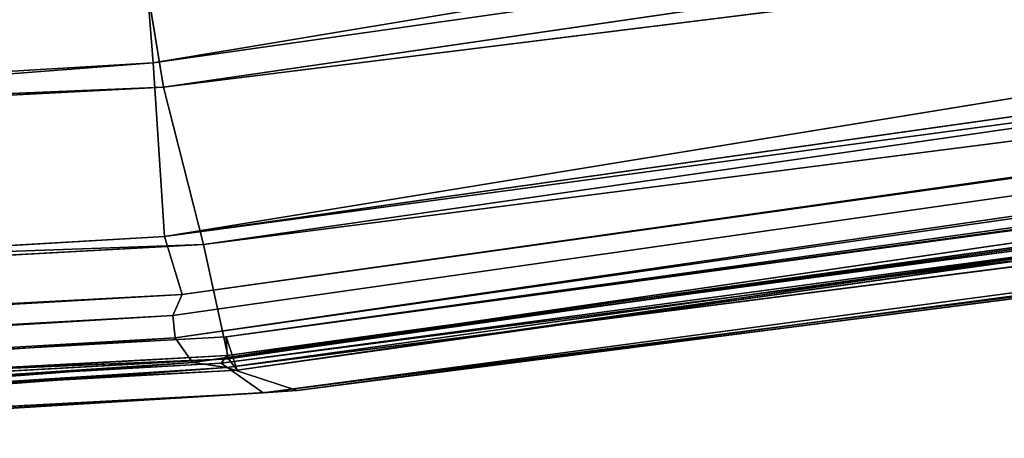
# Model space of a CAD drawing. Units: inches. Extents: x 242 to 861, y -344 to -323.
# Drawn here: x 855 to 855, y -344 to -344 of the extents above; entities that cross this region are included whole.
import ezdxf

# ---------------------------------------------------------------- set-up
doc = ezdxf.new("R2010")
doc.units = ezdxf.units.IN
doc.header["$MEASUREMENT"] = 0
doc.layers.get('0').update_dxf_attribs({"color": 13})

# ---------------------------------------------------------------- blocks, each defined once
blk = doc.blocks.new('Group_13')
at = {"color": 250}
for p, q in [((0.2037183217798884, 12.29819688271348, 1.636804689119124), (0.4648598816112326, 13.93021711214317, 1.649635727345547)), ((0.2041764011869418, 12.30395797669416, 1.98832303472917), (0.4576269909830444, 13.92991861959138, 2.008429031384182)), ((0.204395660109185, 12.29669916348195, 1.734884460596959), (0.4576269909830444, 13.92991861959138, 2.008429031384182)), ((0.2068331558724594, 12.29805908803866, 1.604975996404072), (0.4706164686336933, 13.93035040127006, 1.617374501911684)), ((0.2068331558724594, 12.29805908803866, 1.604975996404072), (0.4648598816112326, 13.93021711214317, 1.649635727345547)), ((0.2037183217798884, 12.29819688271348, 1.636804689119124), (0.4589486070786961, 13.92688976498098, 1.749836861271895)), ((0.204395660109185, 12.29669916348195, 1.734884460596959), (0.4589486070786961, 13.92688976498098, 1.749836861271895)), ((0.198772728202016, 12.30042299886387, 1.55040930551548), (0.463725981572793, 13.92454875735783, 1.562613321485365)), ((0.463725981572793, 13.92454875735783, 1.562613321485365), (0.2068331558724594, 12.29805908803866, 1.604975996404072)), ((0.4542433390648739, 13.9206814953661, 2.342287881966158), (0.2041764011869418, 12.30395797669416, 1.98832303472917)), ((0.4542433390648739, 13.9206814953661, 2.342287881966158), (0.212307427859173, 12.30936125507503, 2.319334378502461)), ((0.4662866319928298, 13.91730834179972, 1.501626224301589), (0.198772728202016, 12.30042299886387, 1.55040930551548)), ((0.1997053740036563, 12.29892265139603, 1.490373629945296), (0.4662866319928298, 13.91730834179972, 1.501626224301589)), ((0.2219342436025045, 12.29403413186861, 1.441307460856869), (0.4662866319928298, 13.91730834179972, 1.501626224301589)), ((0.4664789197023538, 13.90927307249052, 2.668300320107807), (0.212307427859173, 12.30936125507503, 2.319334378502461)), ((0.4664789197023538, 13.90927307249052, 2.668300320107807), (0.2243793070986158, 12.29468706085925, 2.649409319054229)), ((0.2219342436025045, 12.29403413186861, 1.441307460856869), (0.4905565147231528, 13.90722079539859, 1.450491257689542)), ((0.253349926309852, 12.2861002373883, 1.411355327626559), (0.4905565147231528, 13.90722079539859, 1.450491257689542)), ((0.5061502842838763, 13.9036050931675, 3.008449664672781), (0.2309934624597645, 12.28724502203033, 2.900334548055461)), ((0.5061502842838763, 13.9036050931675, 3.008449664672781), (0.2381873249330511, 12.28353658060388, 2.997427604247061)), ((0.5145215960425276, 13.90443111029194, 3.092288149664189), (0.2490667251834111, 12.28445383507434, 3.084286308105682)), ((0.2622664814134623, 12.2807566575178, 3.143341275454002), (0.5145215960425276, 13.90443111029194, 3.092288149664189)), ((0.5284467453714115, 13.9036614125169, 3.148565446668691), (0.2622664814134623, 12.2807566575178, 3.143341275454002)), ((0.4904319252054847, 13.90281549588897, 2.914083216289121), (0.2243793070986158, 12.29468706085925, 2.649409319054229)), ((0.4904319252054847, 13.90281549588897, 2.914083216289121), (0.2309934624597645, 12.28724502203033, 2.900334548055461)), ((0.5113632045932945, 13.9024377807857, 3.038864365891691), (0.2381873249330511, 12.28353658060388, 2.997427604247061)), ((0.5113632045932945, 13.9024377807857, 3.038864365891691), (0.2434693303682707, 12.2828956664078, 3.029149665293552)), ((0.2490667251834111, 12.28445383507434, 3.084286308105682), (0.5113632045932945, 13.9024377807857, 3.038864365891691)), ((0.253349926309852, 12.2861002373883, 1.411355327626559), (0.5241679009778863, 13.89383593882158, 1.417007525693919)), ((0.5655093845894044, 13.89496007303549, 3.189032023975258), (0.2622664814134623, 12.2807566575178, 3.143341275454002)), ((0.5655093845894044, 13.89496007303549, 3.189032023975258), (0.2987178680984925, 12.27801165242832, 3.186988018716406)), ((0.6060728336422017, 13.88766821913828, 3.208367581236146), (0.2987178680984925, 12.27801165242832, 3.186988018716406)), ((0.05933955355646958, 10.45876919753908, 1.957864035058563), (0.212307427859173, 12.30936125507503, 2.319334378502461)), ((0.212307427859173, 12.30936125507503, 2.319334378502461), (0.06660851865626682, 10.47306342387762, 2.287404317463363)), ((0.2041764011869418, 12.30395797669416, 1.98832303472917), (0.212307427859173, 12.30936125507503, 2.319334378502461)), ((0.2243793070986158, 12.29468706085925, 2.649409319054229), (0.212307427859173, 12.30936125507503, 2.319334378502461)), ((0.05933955355646958, 10.45876919753908, 1.957864035058563), (0.2041764011869418, 12.30395797669416, 1.98832303472917)), ((0.06906401686705976, 10.45345959700936, 1.705796648937444), (0.2041764011869418, 12.30395797669416, 1.98832303472917)), ((0.204395660109185, 12.29669916348195, 1.734884460596959), (0.2041764011869418, 12.30395797669416, 1.98832303472917)), ((0.06581550621103816, 10.45403649487832, 1.463688026205574), (0.1997053740036563, 12.29892265139603, 1.490373629945296)), ((0.0665634297579345, 10.45217645449901, 1.522869900365492), (0.198772728202016, 12.30042299886387, 1.55040930551548)), ((0.1997053740036563, 12.29892265139603, 1.490373629945296), (0.0665634297579345, 10.45217645449901, 1.522869900365492)), ((0.198772728202016, 12.30042299886387, 1.55040930551548), (0.07205569506197662, 10.4491554845975, 1.576658633420045)), ((0.09097448391003127, 10.45629302347737, 1.416508179731444), (0.1997053740036563, 12.29892265139603, 1.490373629945296)), ((0.1997053740036563, 12.29892265139603, 1.490373629945296), (0.198772728202016, 12.30042299886387, 1.55040930551548)), ((0.198772728202016, 12.30042299886387, 1.55040930551548), (0.2068331558724594, 12.29805908803866, 1.604975996404072)), ((0.2219342436025045, 12.29403413186861, 1.441307460856869), (0.1997053740036563, 12.29892265139603, 1.490373629945296)), ((0.06799769958638535, 10.44719819947491, 1.608215491449911), (0.2037183217798884, 12.29819688271348, 1.636804689119124)), ((0.07205569506197662, 10.4491554845975, 1.576658633420045), (0.2037183217798884, 12.29819688271348, 1.636804689119124)), ((0.07205569506197662, 10.4491554845975, 1.576658633420045), (0.2068331558724594, 12.29805908803866, 1.604975996404072)), ((0.2068331558724594, 12.29805908803866, 1.604975996404072), (0.2037183217798884, 12.29819688271348, 1.636804689119124)), ((0.2037183217798884, 12.29819688271348, 1.636804689119124), (0.204395660109185, 12.29669916348195, 1.734884460596959)), ((0.06799769958638535, 10.44719819947491, 1.608215491449911), (0.204395660109185, 12.29669916348195, 1.734884460596959)), ((0.06906401686705976, 10.45345959700936, 1.705796648937444), (0.204395660109185, 12.29669916348195, 1.734884460596959)), ((0.2243793070986158, 12.29468706085925, 2.649409319054229), (0.05372266595907149, 10.4618213308139, 2.61784796311343)), ((0.2243793070986158, 12.29468706085925, 2.649409319054229), (0.06660851865626682, 10.47306342387762, 2.287404317463363)), ((0.09097448391003127, 10.45629302347737, 1.416508179731444), (0.2219342436025045, 12.29403413186861, 1.441307460856869)), ((0.1270519069837519, 10.45710026748537, 1.388517461505593), (0.2219342436025045, 12.29403413186861, 1.441307460856869)), ((0.253349926309852, 12.2861002373883, 1.411355327626559), (0.2219342436025045, 12.29403413186861, 1.441307460856869)), ((0.2309934624597645, 12.28724502203033, 2.900334548055461), (0.2243793070986158, 12.29468706085925, 2.649409319054229)), ((0.2309934624597645, 12.28724502203033, 2.900334548055461), (0.05372266595907149, 10.4618213308139, 2.61784796311343)), ((0.2309934624597645, 12.28724502203033, 2.900334548055461), (0.0775960738176309, 10.4519481734028, 2.872077259858013)), ((0.1270519069837519, 10.45710026748537, 1.388517461505593), (0.253349926309852, 12.2861002373883, 1.411355327626559)), ((0.1482069562597417, 10.45515067934051, 1.383811415745512), (0.253349926309852, 12.2861002373883, 1.411355327626559)), ((0.2381873249330511, 12.28353658060388, 2.997427604247061), (0.2309934624597645, 12.28724502203033, 2.900334548055461)), ((0.2735648178654628, 12.28277176383912, 1.40555293190603), (0.253349926309852, 12.2861002373883, 1.411355327626559)), ((0.2490667251834111, 12.28445383507434, 3.084286308105682), (0.1117271095934029, 10.44716572198342, 3.059525324416718)), ((0.1226966196844614, 10.44563608845388, 3.120800025153315), (0.2490667251834111, 12.28445383507434, 3.084286308105682)), ((0.2490667251834111, 12.28445383507434, 3.084286308105682), (0.2434693303682707, 12.2828956664078, 3.029149665293552)), ((0.2622664814134623, 12.2807566575178, 3.143341275454002), (0.2490667251834111, 12.28445383507434, 3.084286308105682)), ((0.2381873249330511, 12.28353658060388, 2.997427604247061), (0.0775960738176309, 10.4519481734028, 2.872077259858013)), ((0.2381873249330511, 12.28353658060388, 2.997427604247061), (0.1001628659716971, 10.44851156670276, 2.970775792297715)), ((0.2434693303682707, 12.2828956664078, 3.029149665293552), (0.1001628659716971, 10.44851156670276, 2.970775792297715)), ((0.2434693303682707, 12.2828956664078, 3.029149665293552), (0.1085867402102849, 10.4467574067003, 3.003227001050352)), ((0.1117271095934029, 10.44716572198342, 3.059525324416718), (0.2434693303682707, 12.2828956664078, 3.029149665293552)), ((0.2434693303682707, 12.2828956664078, 3.029149665293552), (0.2381873249330511, 12.28353658060388, 2.997427604247061)), ((0.2622664814134623, 12.2807566575178, 3.143341275454002), (0.1226966196844614, 10.44563608845388, 3.120800025153315)), ((0.2987178680984925, 12.27801165242832, 3.186988018716406), (0.2622664814134623, 12.2807566575178, 3.143341275454002)), ((0.2987178680984925, 12.27801165242832, 3.186988018716406), (0.1226966196844614, 10.44563608845388, 3.120800025153315)), ((0.2987178680984925, 12.27801165242832, 3.186988018716406), (0.1586899424354442, 10.44463060033601, 3.166911303165229)), ((0.3405578893754182, 12.2743467646321, 3.213292156753187), (0.2987178680984925, 12.27801165242832, 3.186988018716406))]:
    blk.add_line(p, q, dxfattribs=at)
mesh = blk.add_polyface(dxfattribs=at)
corners = [(0.4648598816112326, 13.93021711214317, 1.649635727345547), (0.2068331558724594, 12.29805908803866, 1.604975996404072), (0.2037183217798884, 12.29819688271348, 1.636804689119124)]
mesh.append_faces([[corners[k] for k in face] for face in [(0, 1, 2)]], dxfattribs={"color": 250})
mesh = blk.add_polyface(dxfattribs=at)
corners = [(0.4648598816112326, 13.93021711214317, 1.649635727345547), (0.2037183217798884, 12.29819688271348, 1.636804689119124), (0.4589486070786961, 13.92688976498098, 1.749836861271895)]
mesh.append_faces([[corners[k] for k in face] for face in [(0, 1, 2)]], dxfattribs={"color": 250})
mesh = blk.add_polyface(dxfattribs=at)
corners = [(0.4576269909830444, 13.92991861959138, 2.008429031384182), (0.204395660109185, 12.29669916348195, 1.734884460596959), (0.2041764011869418, 12.30395797669416, 1.98832303472917)]
mesh.append_faces([[corners[k] for k in face] for face in [(0, 1, 2)]], dxfattribs={"color": 250})
mesh = blk.add_polyface(dxfattribs=at)
corners = [(0.4576269909830444, 13.92991861959138, 2.008429031384182), (0.2041764011869418, 12.30395797669416, 1.98832303472917), (0.4542433390648739, 13.9206814953661, 2.342287881966158)]
mesh.append_faces([[corners[k] for k in face] for face in [(0, 1, 2)]], dxfattribs={"color": 250})
mesh = blk.add_polyface(dxfattribs=at)
corners = [(0.4576269909830444, 13.92991861959138, 2.008429031384182), (0.4589486070786961, 13.92688976498098, 1.749836861271895), (0.204395660109185, 12.29669916348195, 1.734884460596959)]
mesh.append_faces([[corners[k] for k in face] for face in [(0, 1, 2)]], dxfattribs={"color": 250})
mesh = blk.add_polyface(dxfattribs=at)
corners = [(0.4706164686336933, 13.93035040127006, 1.617374501911684), (0.463725981572793, 13.92454875735783, 1.562613321485365), (0.2068331558724594, 12.29805908803866, 1.604975996404072)]
mesh.append_faces([[corners[k] for k in face] for face in [(0, 1, 2)]], dxfattribs={"color": 250})
mesh = blk.add_polyface(dxfattribs=at)
corners = [(0.4706164686336933, 13.93035040127006, 1.617374501911684), (0.2068331558724594, 12.29805908803866, 1.604975996404072), (0.4648598816112326, 13.93021711214317, 1.649635727345547)]
mesh.append_faces([[corners[k] for k in face] for face in [(0, 1, 2)]], dxfattribs={"color": 250})
mesh = blk.add_polyface(dxfattribs=at)
corners = [(0.4589486070786961, 13.92688976498098, 1.749836861271895), (0.2037183217798884, 12.29819688271348, 1.636804689119124), (0.204395660109185, 12.29669916348195, 1.734884460596959)]
mesh.append_faces([[corners[k] for k in face] for face in [(0, 1, 2)]], dxfattribs={"color": 250})
mesh = blk.add_polyface(dxfattribs=at)
corners = [(0.463725981572793, 13.92454875735783, 1.562613321485365), (0.4662866319928298, 13.91730834179972, 1.501626224301589), (0.198772728202016, 12.30042299886387, 1.55040930551548)]
mesh.append_faces([[corners[k] for k in face] for face in [(0, 1, 2)]], dxfattribs={"color": 250})
mesh = blk.add_polyface(dxfattribs=at)
corners = [(0.463725981572793, 13.92454875735783, 1.562613321485365), (0.198772728202016, 12.30042299886387, 1.55040930551548), (0.2068331558724594, 12.29805908803866, 1.604975996404072)]
mesh.append_faces([[corners[k] for k in face] for face in [(0, 1, 2)]], dxfattribs={"color": 250})
mesh = blk.add_polyface(dxfattribs=at)
corners = [(0.4542433390648739, 13.9206814953661, 2.342287881966158), (0.2041764011869418, 12.30395797669416, 1.98832303472917), (0.212307427859173, 12.30936125507503, 2.319334378502461)]
mesh.append_faces([[corners[k] for k in face] for face in [(0, 1, 2)]], dxfattribs={"color": 250})
mesh = blk.add_polyface(dxfattribs=at)
corners = [(0.4542433390648739, 13.9206814953661, 2.342287881966158), (0.212307427859173, 12.30936125507503, 2.319334378502461), (0.4664789197023538, 13.90927307249052, 2.668300320107807)]
mesh.append_faces([[corners[k] for k in face] for face in [(0, 1, 2)]], dxfattribs={"color": 250})
mesh = blk.add_polyface(dxfattribs=at)
corners = [(0.4662866319928298, 13.91730834179972, 1.501626224301589), (0.1997053740036563, 12.29892265139603, 1.490373629945296), (0.198772728202016, 12.30042299886387, 1.55040930551548)]
mesh.append_faces([[corners[k] for k in face] for face in [(0, 1, 2)]], dxfattribs={"color": 250})
mesh = blk.add_polyface(dxfattribs=at)
corners = [(0.4662866319928298, 13.91730834179972, 1.501626224301589), (0.2219342436025045, 12.29403413186861, 1.441307460856869), (0.1997053740036563, 12.29892265139603, 1.490373629945296)]
mesh.append_faces([[corners[k] for k in face] for face in [(0, 1, 2)]], dxfattribs={"color": 250})
mesh = blk.add_polyface(dxfattribs=at)
corners = [(0.4662866319928298, 13.91730834179972, 1.501626224301589), (0.4905565147231528, 13.90722079539859, 1.450491257689542), (0.2219342436025045, 12.29403413186861, 1.441307460856869)]
mesh.append_faces([[corners[k] for k in face] for face in [(0, 1, 2)]], dxfattribs={"color": 250})
mesh = blk.add_polyface(dxfattribs=at)
corners = [(0.4664789197023538, 13.90927307249052, 2.668300320107807), (0.212307427859173, 12.30936125507503, 2.319334378502461), (0.2243793070986158, 12.29468706085925, 2.649409319054229)]
mesh.append_faces([[corners[k] for k in face] for face in [(0, 1, 2)]], dxfattribs={"color": 250})
mesh = blk.add_polyface(dxfattribs=at)
corners = [(0.4664789197023538, 13.90927307249052, 2.668300320107807), (0.2243793070986158, 12.29468706085925, 2.649409319054229), (0.4904319252054847, 13.90281549588897, 2.914083216289121)]
mesh.append_faces([[corners[k] for k in face] for face in [(0, 1, 2)]], dxfattribs={"color": 250})
mesh = blk.add_polyface(dxfattribs=at)
corners = [(0.4905565147231528, 13.90722079539859, 1.450491257689542), (0.253349926309852, 12.2861002373883, 1.411355327626559), (0.2219342436025045, 12.29403413186861, 1.441307460856869)]
mesh.append_faces([[corners[k] for k in face] for face in [(0, 1, 2)]], dxfattribs={"color": 250})
mesh = blk.add_polyface(dxfattribs=at)
corners = [(0.5241679009778863, 13.89383593882158, 1.417007525693919), (0.253349926309852, 12.2861002373883, 1.411355327626559), (0.4905565147231528, 13.90722079539859, 1.450491257689542)]
mesh.append_faces([[corners[k] for k in face] for face in [(0, 1, 2)]], dxfattribs={"color": 250})
mesh = blk.add_polyface(dxfattribs=at)
corners = [(0.5061502842838763, 13.9036050931675, 3.008449664672781), (0.2309934624597645, 12.28724502203033, 2.900334548055461), (0.2381873249330511, 12.28353658060388, 2.997427604247061)]
mesh.append_faces([[corners[k] for k in face] for face in [(0, 1, 2)]], dxfattribs={"color": 250})
mesh = blk.add_polyface(dxfattribs=at)
corners = [(0.5061502842838763, 13.9036050931675, 3.008449664672781), (0.4904319252054847, 13.90281549588897, 2.914083216289121), (0.2309934624597645, 12.28724502203033, 2.900334548055461)]
mesh.append_faces([[corners[k] for k in face] for face in [(0, 1, 2)]], dxfattribs={"color": 250})
mesh = blk.add_polyface(dxfattribs=at)
corners = [(0.5061502842838763, 13.9036050931675, 3.008449664672781), (0.2381873249330511, 12.28353658060388, 2.997427604247061), (0.5113632045932945, 13.9024377807857, 3.038864365891691)]
mesh.append_faces([[corners[k] for k in face] for face in [(0, 1, 2)]], dxfattribs={"color": 250})
mesh = blk.add_polyface(dxfattribs=at)
corners = [(0.5145215960425276, 13.90443111029194, 3.092288149664189), (0.2490667251834111, 12.28445383507434, 3.084286308105682), (0.2622664814134623, 12.2807566575178, 3.143341275454002)]
mesh.append_faces([[corners[k] for k in face] for face in [(0, 1, 2)]], dxfattribs={"color": 250})
mesh = blk.add_polyface(dxfattribs=at)
corners = [(0.5145215960425276, 13.90443111029194, 3.092288149664189), (0.5113632045932945, 13.9024377807857, 3.038864365891691), (0.2490667251834111, 12.28445383507434, 3.084286308105682)]
mesh.append_faces([[corners[k] for k in face] for face in [(0, 1, 2)]], dxfattribs={"color": 250})
mesh = blk.add_polyface(dxfattribs=at)
corners = [(0.5145215960425276, 13.90443111029194, 3.092288149664189), (0.2622664814134623, 12.2807566575178, 3.143341275454002), (0.5284467453714115, 13.9036614125169, 3.148565446668691)]
mesh.append_faces([[corners[k] for k in face] for face in [(0, 1, 2)]], dxfattribs={"color": 250})
mesh = blk.add_polyface(dxfattribs=at)
corners = [(0.5284467453714115, 13.9036614125169, 3.148565446668691), (0.2622664814134623, 12.2807566575178, 3.143341275454002), (0.5655093845894044, 13.89496007303549, 3.189032023975258)]
mesh.append_faces([[corners[k] for k in face] for face in [(0, 1, 2)]], dxfattribs={"color": 250})
mesh = blk.add_polyface(dxfattribs=at)
corners = [(0.4904319252054847, 13.90281549588897, 2.914083216289121), (0.2243793070986158, 12.29468706085925, 2.649409319054229), (0.2309934624597645, 12.28724502203033, 2.900334548055461)]
mesh.append_faces([[corners[k] for k in face] for face in [(0, 1, 2)]], dxfattribs={"color": 250})
mesh = blk.add_polyface(dxfattribs=at)
corners = [(0.5113632045932945, 13.9024377807857, 3.038864365891691), (0.2381873249330511, 12.28353658060388, 2.997427604247061), (0.2434693303682707, 12.2828956664078, 3.029149665293552)]
mesh.append_faces([[corners[k] for k in face] for face in [(0, 1, 2)]], dxfattribs={"color": 250})
mesh = blk.add_polyface(dxfattribs=at)
corners = [(0.5113632045932945, 13.9024377807857, 3.038864365891691), (0.2434693303682707, 12.2828956664078, 3.029149665293552), (0.2490667251834111, 12.28445383507434, 3.084286308105682)]
mesh.append_faces([[corners[k] for k in face] for face in [(0, 1, 2)]], dxfattribs={"color": 250})
mesh = blk.add_polyface(dxfattribs=at)
corners = [(0.5241679009778863, 13.89383593882158, 1.417007525693919), (0.2735648178654628, 12.28277176383912, 1.40555293190603), (0.253349926309852, 12.2861002373883, 1.411355327626559)]
mesh.append_faces([[corners[k] for k in face] for face in [(0, 1, 2)]], dxfattribs={"color": 250})
mesh = blk.add_polyface(dxfattribs=at)
corners = [(0.5655093845894044, 13.89496007303549, 3.189032023975258), (0.2622664814134623, 12.2807566575178, 3.143341275454002), (0.2987178680984925, 12.27801165242832, 3.186988018716406)]
mesh.append_faces([[corners[k] for k in face] for face in [(0, 1, 2)]], dxfattribs={"color": 250})
mesh = blk.add_polyface(dxfattribs=at)
corners = [(0.6060728336422017, 13.88766821913828, 3.208367581236146), (0.5655093845894044, 13.89496007303549, 3.189032023975258), (0.2987178680984925, 12.27801165242832, 3.186988018716406)]
mesh.append_faces([[corners[k] for k in face] for face in [(0, 1, 2)]], dxfattribs={"color": 250})
mesh = blk.add_polyface(dxfattribs=at)
corners = [(0.6060728336422017, 13.88766821913828, 3.208367581236146), (0.2987178680984925, 12.27801165242832, 3.186988018716406), (0.3405578893754182, 12.2743467646321, 3.213292156753187)]
mesh.append_faces([[corners[k] for k in face] for face in [(0, 1, 2)]], dxfattribs={"color": 250})
mesh = blk.add_polyface(dxfattribs=at)
corners = [(0.212307427859173, 12.30936125507503, 2.319334378502461), (0.05933955355646958, 10.45876919753908, 1.957864035058563), (0.06660851865626682, 10.47306342387762, 2.287404317463363)]
mesh.append_faces([[corners[k] for k in face] for face in [(0, 1, 2)]], dxfattribs={"color": 250})
mesh = blk.add_polyface(dxfattribs=at)
corners = [(0.212307427859173, 12.30936125507503, 2.319334378502461), (0.2041764011869418, 12.30395797669416, 1.98832303472917), (0.05933955355646958, 10.45876919753908, 1.957864035058563)]
mesh.append_faces([[corners[k] for k in face] for face in [(0, 1, 2)]], dxfattribs={"color": 250})
mesh = blk.add_polyface(dxfattribs=at)
corners = [(0.212307427859173, 12.30936125507503, 2.319334378502461), (0.06660851865626682, 10.47306342387762, 2.287404317463363), (0.2243793070986158, 12.29468706085925, 2.649409319054229)]
mesh.append_faces([[corners[k] for k in face] for face in [(0, 1, 2)]], dxfattribs={"color": 250})
mesh = blk.add_polyface(dxfattribs=at)
corners = [(0.2041764011869418, 12.30395797669416, 1.98832303472917), (0.06906401686705976, 10.45345959700936, 1.705796648937444), (0.05933955355646958, 10.45876919753908, 1.957864035058563)]
mesh.append_faces([[corners[k] for k in face] for face in [(0, 1, 2)]], dxfattribs={"color": 250})
mesh = blk.add_polyface(dxfattribs=at)
corners = [(0.2041764011869418, 12.30395797669416, 1.98832303472917), (0.204395660109185, 12.29669916348195, 1.734884460596959), (0.06906401686705976, 10.45345959700936, 1.705796648937444)]
mesh.append_faces([[corners[k] for k in face] for face in [(0, 1, 2)]], dxfattribs={"color": 250})
mesh = blk.add_polyface(dxfattribs=at)
corners = [(0.1997053740036563, 12.29892265139603, 1.490373629945296), (0.09097448391003127, 10.45629302347737, 1.416508179731444), (0.06581550621103816, 10.45403649487832, 1.463688026205574)]
mesh.append_faces([[corners[k] for k in face] for face in [(0, 1, 2)]], dxfattribs={"color": 250})
mesh = blk.add_polyface(dxfattribs=at)
corners = [(0.1997053740036563, 12.29892265139603, 1.490373629945296), (0.06581550621103816, 10.45403649487832, 1.463688026205574), (0.0665634297579345, 10.45217645449901, 1.522869900365492)]
mesh.append_faces([[corners[k] for k in face] for face in [(0, 1, 2)]], dxfattribs={"color": 250})
mesh = blk.add_polyface(dxfattribs=at)
corners = [(0.198772728202016, 12.30042299886387, 1.55040930551548), (0.1997053740036563, 12.29892265139603, 1.490373629945296), (0.0665634297579345, 10.45217645449901, 1.522869900365492)]
mesh.append_faces([[corners[k] for k in face] for face in [(0, 1, 2)]], dxfattribs={"color": 250})
mesh = blk.add_polyface(dxfattribs=at)
corners = [(0.198772728202016, 12.30042299886387, 1.55040930551548), (0.0665634297579345, 10.45217645449901, 1.522869900365492), (0.07205569506197662, 10.4491554845975, 1.576658633420045)]
mesh.append_faces([[corners[k] for k in face] for face in [(0, 1, 2)]], dxfattribs={"color": 250})
mesh = blk.add_polyface(dxfattribs=at)
corners = [(0.198772728202016, 12.30042299886387, 1.55040930551548), (0.07205569506197662, 10.4491554845975, 1.576658633420045), (0.2068331558724594, 12.29805908803866, 1.604975996404072)]
mesh.append_faces([[corners[k] for k in face] for face in [(0, 1, 2)]], dxfattribs={"color": 250})
mesh = blk.add_polyface(dxfattribs=at)
corners = [(0.1997053740036563, 12.29892265139603, 1.490373629945296), (0.2219342436025045, 12.29403413186861, 1.441307460856869), (0.09097448391003127, 10.45629302347737, 1.416508179731444)]
mesh.append_faces([[corners[k] for k in face] for face in [(0, 1, 2)]], dxfattribs={"color": 250})
mesh = blk.add_polyface(dxfattribs=at)
corners = [(0.2037183217798884, 12.29819688271348, 1.636804689119124), (0.07205569506197662, 10.4491554845975, 1.576658633420045), (0.06799769958638535, 10.44719819947491, 1.608215491449911)]
mesh.append_faces([[corners[k] for k in face] for face in [(0, 1, 2)]], dxfattribs={"color": 250})
mesh = blk.add_polyface(dxfattribs=at)
corners = [(0.2037183217798884, 12.29819688271348, 1.636804689119124), (0.06799769958638535, 10.44719819947491, 1.608215491449911), (0.204395660109185, 12.29669916348195, 1.734884460596959)]
mesh.append_faces([[corners[k] for k in face] for face in [(0, 1, 2)]], dxfattribs={"color": 250})
mesh = blk.add_polyface(dxfattribs=at)
corners = [(0.2037183217798884, 12.29819688271348, 1.636804689119124), (0.2068331558724594, 12.29805908803866, 1.604975996404072), (0.07205569506197662, 10.4491554845975, 1.576658633420045)]
mesh.append_faces([[corners[k] for k in face] for face in [(0, 1, 2)]], dxfattribs={"color": 250})
mesh = blk.add_polyface(dxfattribs=at)
corners = [(0.204395660109185, 12.29669916348195, 1.734884460596959), (0.06799769958638535, 10.44719819947491, 1.608215491449911), (0.06906401686705976, 10.45345959700936, 1.705796648937444)]
mesh.append_faces([[corners[k] for k in face] for face in [(0, 1, 2)]], dxfattribs={"color": 250})
mesh = blk.add_polyface(dxfattribs=at)
corners = [(0.2243793070986158, 12.29468706085925, 2.649409319054229), (0.05372266595907149, 10.4618213308139, 2.61784796311343), (0.2309934624597645, 12.28724502203033, 2.900334548055461)]
mesh.append_faces([[corners[k] for k in face] for face in [(0, 1, 2)]], dxfattribs={"color": 250})
mesh = blk.add_polyface(dxfattribs=at)
corners = [(0.2243793070986158, 12.29468706085925, 2.649409319054229), (0.06660851865626682, 10.47306342387762, 2.287404317463363), (0.05372266595907149, 10.4618213308139, 2.61784796311343)]
mesh.append_faces([[corners[k] for k in face] for face in [(0, 1, 2)]], dxfattribs={"color": 250})
mesh = blk.add_polyface(dxfattribs=at)
corners = [(0.2219342436025045, 12.29403413186861, 1.441307460856869), (0.1270519069837519, 10.45710026748537, 1.388517461505593), (0.09097448391003127, 10.45629302347737, 1.416508179731444)]
mesh.append_faces([[corners[k] for k in face] for face in [(0, 1, 2)]], dxfattribs={"color": 250})
mesh = blk.add_polyface(dxfattribs=at)
corners = [(0.253349926309852, 12.2861002373883, 1.411355327626559), (0.1270519069837519, 10.45710026748537, 1.388517461505593), (0.2219342436025045, 12.29403413186861, 1.441307460856869)]
mesh.append_faces([[corners[k] for k in face] for face in [(0, 1, 2)]], dxfattribs={"color": 250})
mesh = blk.add_polyface(dxfattribs=at)
corners = [(0.2309934624597645, 12.28724502203033, 2.900334548055461), (0.05372266595907149, 10.4618213308139, 2.61784796311343), (0.0775960738176309, 10.4519481734028, 2.872077259858013)]
mesh.append_faces([[corners[k] for k in face] for face in [(0, 1, 2)]], dxfattribs={"color": 250})
mesh = blk.add_polyface(dxfattribs=at)
corners = [(0.2309934624597645, 12.28724502203033, 2.900334548055461), (0.0775960738176309, 10.4519481734028, 2.872077259858013), (0.2381873249330511, 12.28353658060388, 2.997427604247061)]
mesh.append_faces([[corners[k] for k in face] for face in [(0, 1, 2)]], dxfattribs={"color": 250})
mesh = blk.add_polyface(dxfattribs=at)
corners = [(0.253349926309852, 12.2861002373883, 1.411355327626559), (0.1482069562597417, 10.45515067934051, 1.383811415745512), (0.1270519069837519, 10.45710026748537, 1.388517461505593)]
mesh.append_faces([[corners[k] for k in face] for face in [(0, 1, 2)]], dxfattribs={"color": 250})
mesh = blk.add_polyface(dxfattribs=at)
corners = [(0.2735648178654628, 12.28277176383912, 1.40555293190603), (0.1482069562597417, 10.45515067934051, 1.383811415745512), (0.253349926309852, 12.2861002373883, 1.411355327626559)]
mesh.append_faces([[corners[k] for k in face] for face in [(0, 1, 2)]], dxfattribs={"color": 250})
mesh = blk.add_polyface(dxfattribs=at)
corners = [(0.2490667251834111, 12.28445383507434, 3.084286308105682), (0.1117271095934029, 10.44716572198342, 3.059525324416718), (0.1226966196844614, 10.44563608845388, 3.120800025153315)]
mesh.append_faces([[corners[k] for k in face] for face in [(0, 1, 2)]], dxfattribs={"color": 250})
mesh = blk.add_polyface(dxfattribs=at)
corners = [(0.2490667251834111, 12.28445383507434, 3.084286308105682), (0.2434693303682707, 12.2828956664078, 3.029149665293552), (0.1117271095934029, 10.44716572198342, 3.059525324416718)]
mesh.append_faces([[corners[k] for k in face] for face in [(0, 1, 2)]], dxfattribs={"color": 250})
mesh = blk.add_polyface(dxfattribs=at)
corners = [(0.2490667251834111, 12.28445383507434, 3.084286308105682), (0.1226966196844614, 10.44563608845388, 3.120800025153315), (0.2622664814134623, 12.2807566575178, 3.143341275454002)]
mesh.append_faces([[corners[k] for k in face] for face in [(0, 1, 2)]], dxfattribs={"color": 250})
mesh = blk.add_polyface(dxfattribs=at)
corners = [(0.2381873249330511, 12.28353658060388, 2.997427604247061), (0.0775960738176309, 10.4519481734028, 2.872077259858013), (0.1001628659716971, 10.44851156670276, 2.970775792297715)]
mesh.append_faces([[corners[k] for k in face] for face in [(0, 1, 2)]], dxfattribs={"color": 250})
mesh = blk.add_polyface(dxfattribs=at)
corners = [(0.2381873249330511, 12.28353658060388, 2.997427604247061), (0.1001628659716971, 10.44851156670276, 2.970775792297715), (0.2434693303682707, 12.2828956664078, 3.029149665293552)]
mesh.append_faces([[corners[k] for k in face] for face in [(0, 1, 2)]], dxfattribs={"color": 250})
mesh = blk.add_polyface(dxfattribs=at)
corners = [(0.2434693303682707, 12.2828956664078, 3.029149665293552), (0.1001628659716971, 10.44851156670276, 2.970775792297715), (0.1085867402102849, 10.4467574067003, 3.003227001050352)]
mesh.append_faces([[corners[k] for k in face] for face in [(0, 1, 2)]], dxfattribs={"color": 250})
mesh = blk.add_polyface(dxfattribs=at)
corners = [(0.2434693303682707, 12.2828956664078, 3.029149665293552), (0.1085867402102849, 10.4467574067003, 3.003227001050352), (0.1117271095934029, 10.44716572198342, 3.059525324416718)]
mesh.append_faces([[corners[k] for k in face] for face in [(0, 1, 2)]], dxfattribs={"color": 250})
mesh = blk.add_polyface(dxfattribs=at)
corners = [(0.2735648178654628, 12.28277176383912, 1.40555293190603), (0.1617896818025883, 10.45401396713856, 1.391093131566116), (0.1482069562597417, 10.45515067934051, 1.383811415745512)]
mesh.append_faces([[corners[k] for k in face] for face in [(0, 1, 2)]], dxfattribs={"color": 250})
mesh = blk.add_polyface(dxfattribs=at)
corners = [(0.2735648178654628, 12.28277176383912, 1.40555293190603), (0.2851423828329871, 12.25401818927301, 1.412238941661322), (0.1617896818025883, 10.45401396713856, 1.391093131566116), (0.2869598122344996, 12.28177979236511, 1.412626641604412), (0.2866354127780824, 12.27319071612018, 1.412536530659565)]
mesh.append_faces([[corners[k] for k in face] for face in [(0, 1, 2), (1, 3, 4)]], dxfattribs={"vtx0": -1, "color": 250})
mesh.append_faces([[corners[k] for k in face] for face in [(1, 0, 3)]], dxfattribs={"vtx0": -1, "vtx2": -1, "color": 250})
mesh = blk.add_polyface(dxfattribs=at)
corners = [(0.2622664814134623, 12.2807566575178, 3.143341275454002), (0.1226966196844614, 10.44563608845388, 3.120800025153315), (0.2987178680984925, 12.27801165242832, 3.186988018716406)]
mesh.append_faces([[corners[k] for k in face] for face in [(0, 1, 2)]], dxfattribs={"color": 250})
mesh = blk.add_polyface(dxfattribs=at)
corners = [(0.2987178680984925, 12.27801165242832, 3.186988018716406), (0.1226966196844614, 10.44563608845388, 3.120800025153315), (0.1586899424354442, 10.44463060033601, 3.166911303165229)]
mesh.append_faces([[corners[k] for k in face] for face in [(0, 1, 2)]], dxfattribs={"color": 250})
mesh = blk.add_polyface(dxfattribs=at)
corners = [(0.3405578893754182, 12.2743467646321, 3.213292156753187), (0.2987178680984925, 12.27801165242832, 3.186988018716406), (0.1586899424354442, 10.44463060033601, 3.166911303165229)]
mesh.append_faces([[corners[k] for k in face] for face in [(0, 1, 2)]], dxfattribs={"color": 250})
mesh = blk.add_polyface(dxfattribs=at)
corners = [(0.3405578893754182, 12.2743467646321, 3.213292156753187), (0.1586899424354442, 10.44463060033601, 3.166911303165229), (0.2012793865568483, 10.44345634190117, 3.194018930553938)]
mesh.append_faces([[corners[k] for k in face] for face in [(0, 1, 2)]], dxfattribs={"color": 250})
mesh = blk.add_polyface(dxfattribs=at)
corners = [(0.291840820653988, 12.2752005659689, 1.370043205851871), (0.1652919925807055, 10.45328594568207, 1.34923884371733), (0.2778556011232922, 12.27373889112096, 1.400032884553198)]
mesh.append_faces([[corners[k] for k in face] for face in [(0, 1, 2)]], dxfattribs={"color": 250})
mesh = blk.add_polyface(dxfattribs=at)
corners = [(0.291840820653988, 12.2752005659689, 1.370043205851871), (0.2214716671768429, 10.45551656738041, 1.284919891479625), (0.1652919925807055, 10.45328594568207, 1.34923884371733)]
mesh.append_faces([[corners[k] for k in face] for face in [(0, 1, 2)]], dxfattribs={"color": 250})
mesh = blk.add_polyface(dxfattribs=at)
corners = [(0.3628963962976286, 12.27283477783203, 3.217374933145479), (0.3405578893754182, 12.2743467646321, 3.213292156753187), (0.2012793865568483, 10.44345634190117, 3.194018930553938)]
mesh.append_faces([[corners[k] for k in face] for face in [(0, 1, 2)]], dxfattribs={"color": 250})
mesh = blk.add_polyface(dxfattribs=at)
corners = [(0.3486392571860506, 12.27609792093591, 1.306119990882202), (0.2214716671768429, 10.45551656738041, 1.284919891479625), (0.291840820653988, 12.2752005659689, 1.370043205851871)]
mesh.append_faces([[corners[k] for k in face] for face in [(0, 1, 2)]], dxfattribs={"color": 250})
mesh = blk.add_polyface(dxfattribs=at)
corners = [(0.3504024232317988, 10.44949133565106, 1.190529407184087), (0.2214716671768429, 10.45551656738041, 1.284919891479625), (0.3486392571860506, 12.27609792093591, 1.306119990882202)]
mesh.append_faces([[corners[k] for k in face] for face in [(0, 1, 2)]], dxfattribs={"color": 250})
mesh = blk.add_polyface(dxfattribs=at)
corners = [(0.2778556011232922, 12.27373889112096, 1.400032884553198), (0.1652919925807055, 10.45328594568207, 1.34923884371733), (0.1529588072697834, 10.454548062302, 1.378560199400297)]
mesh.append_faces([[corners[k] for k in face] for face in [(0, 1, 2)]], dxfattribs={"color": 250})
mesh = blk.add_polyface(dxfattribs=at)
corners = [(0.2851423828329871, 12.25401818927301, 1.412238941661322), (0.2778556011232922, 12.27373889112096, 1.400032884553198), (0.1529588072697834, 10.454548062302, 1.378560199400297), (0.2866354127780824, 12.27319071612018, 1.412536530659565)]
mesh.append_faces([[corners[k] for k in face] for face in [(0, 1, 2), (1, 0, 3)]], dxfattribs={"vtx0": -1, "color": 250})
mesh = blk.add_polyface(dxfattribs=at)
corners = [(0.3628963962976286, 12.27283477783203, 3.217374933145479), (0.2012793865568483, 10.44345634190117, 3.194018930553938), (0.2238521818943582, 10.4416220206914, 3.196316008097867)]
mesh.append_faces([[corners[k] for k in face] for face in [(0, 1, 2)]], dxfattribs={"color": 250})
mesh = blk.add_polyface(dxfattribs=at)
corners = [(0.3753677526885895, 12.27063419312003, 3.2096238882744), (0.3628963962976286, 12.27283477783203, 3.217374933145479), (0.2238521818943582, 10.4416220206914, 3.196316008097867)]
mesh.append_faces([[corners[k] for k in face] for face in [(0, 1, 2)]], dxfattribs={"color": 250})
mesh = blk.add_polyface(dxfattribs=at)
corners = [(0.2364947490844997, 10.44009576632283, 3.188038565033629), (0.3753677526885895, 12.27063419312003, 3.2096238882744), (0.2238521818943582, 10.4416220206914, 3.196316008097867), (0.3756335800270563, 12.26207853302242, 3.20983639994116)]
mesh.append_faces([[corners[k] for k in face] for face in [(0, 1, 2), (1, 0, 3)]], dxfattribs={"vtx0": -1, "color": 250})
mesh = blk.add_polyface(dxfattribs=at)
corners = [(0.3810747820048164, 12.26509612376296, 3.253342721647908), (0.2290335622576549, 10.44096101926067, 3.201326177193479), (0.2401637688225264, 10.44295528742271, 3.230501852467068)]
mesh.append_faces([[corners[k] for k in face] for face in [(0, 1, 2)]], dxfattribs={"color": 250})
mesh = blk.add_polyface(dxfattribs=at)
corners = [(0.3810747820048164, 12.26509612376296, 3.253342721647908), (0.3683150688682417, 12.26450589698129, 3.222735784046279), (0.2290335622576549, 10.44096101926067, 3.201326177193479)]
mesh.append_faces([[corners[k] for k in face] for face in [(0, 1, 2)]], dxfattribs={"color": 250})
mesh = blk.add_polyface(dxfattribs=at)
corners = [(0.3810747820048164, 12.26509612376296, 3.253342721647908), (0.2401637688225264, 10.44295528742271, 3.230501852467068), (0.4314993755388059, 12.26148417615514, 3.315335304633479)]
mesh.append_faces([[corners[k] for k in face] for face in [(0, 1, 2)]], dxfattribs={"color": 250})
mesh = blk.add_polyface(dxfattribs=at)
corners = [(0.3683150688682417, 12.26450589698129, 3.222735784046279), (0.2364947490844997, 10.44009576632283, 3.188038565033629), (0.2290335622576549, 10.44096101926067, 3.201326177193479)]
mesh.append_faces([[corners[k] for k in face] for face in [(0, 1, 2)]], dxfattribs={"color": 250})
mesh = blk.add_polyface(dxfattribs=at)
corners = [(0.3683150688682417, 12.26450589698129, 3.222735784046279), (0.3756335800270563, 12.26207853302242, 3.20983639994116), (0.2364947490844997, 10.44009576632283, 3.188038565033629)]
mesh.append_faces([[corners[k] for k in face] for face in [(0, 1, 2)]], dxfattribs={"color": 250})
mesh = blk.add_polyface(dxfattribs=at)
corners = [(0.4314993755388059, 12.26148417615514, 3.315335304633479), (0.2401637688225264, 10.44295528742271, 3.230501852467068), (0.2870184664542421, 10.44839141875738, 3.290773316291201)]
mesh.append_faces([[corners[k] for k in face] for face in [(0, 1, 2)]], dxfattribs={"color": 250})

msp = doc.modelspace()

# ---------------------------------------------------------------- block references
at = {"extrusion": (-0.006433194695313927, 0.04377570729417255, -0.9990206711859906), "xscale": 0.9603000000000015, "yscale": 1.022788620000003, "zscale": -0.5000000000000001, "rotation": 99.06405994127395}
msp.add_blockref('Group_13', (-783.7121490302326, -460.9471734551449, -46.99679020443786), dxfattribs=at)

doc.saveas('drawing.dxf')
